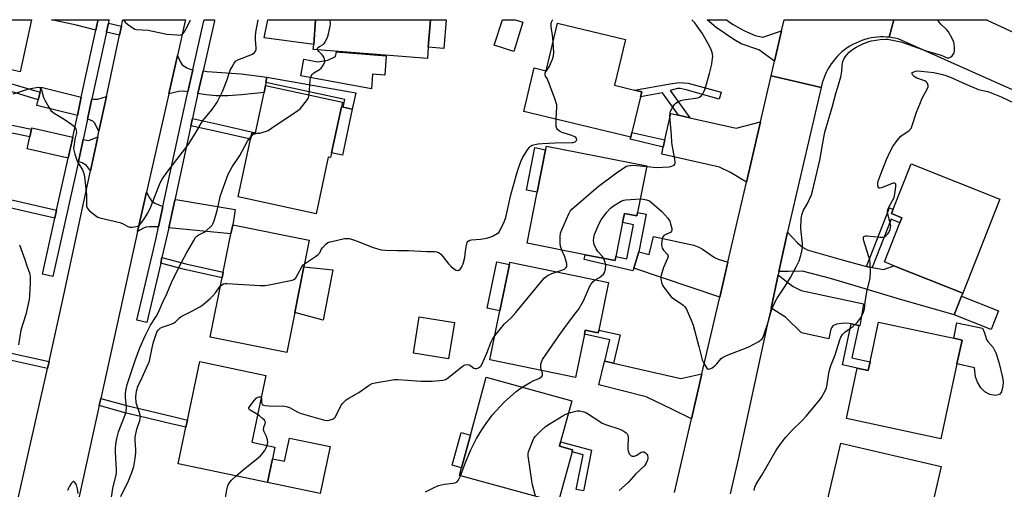
# Model space of a CAD drawing. Units: inches. Extents: x 1303760 to 1309760, y 489450 to 493450.
# Drawn here: x 1305326 to 1305745, y 493251 to 493450 of the extents above; entities that cross this region are included whole.
import ezdxf

# ---------------------------------------------------------------- set-up
doc = ezdxf.new("R2010")
doc.units = ezdxf.units.IN
doc.header["$MEASUREMENT"] = 0
for name, color, linetype in [('BLDG-Footprint', 5, 'Continuous'), ('CULTRL-Pad', 6, 'Continuous'), ('TRANS-Driveway', 251, 'Continuous'), ('TRANS-Non Street Sidewalk', 7, 'Continuous'), ('TRANS-Road', 130, 'Continuous'), ('TRANS-Street Sidewalk', 7, 'Continuous'), ('Undefined', 1, 'Continuous')]:
    doc.layers.add(name, color=color, linetype=linetype)

msp = doc.modelspace()

# ---------------------------------------------------------------- linework, layer by layer
at = {"layer": 'BLDG-Footprint'}
for points, elevation in [([(1305331.28, 493450.29), (1305326.41, 493428.18), (1305293.31, 493435.47), (1305296.58, 493450.3)], 355.13), ([(1305499.87, 493438.68), (1305499.47, 493433.77), (1305451, 493437.68), (1305451.17, 493439.83), (1305452.01, 493450.26), (1305452.01, 493450.28), (1305500.81, 493450.28)], 358.74), ([(1305540.08, 493449.21), (1305536.17, 493436.87), (1305527.92, 493439.48), (1305531.34, 493450.27), (1305536.72, 493450.27)], 359.13), ([(1305583.66, 493441.86), (1305579, 493422.48), (1305587.48, 493420.44), (1305590.53, 493419.7), (1305590.02, 493417.56), (1305586.39, 493402.49), (1305585.9, 493400.46), (1305540.4, 493411.41), (1305544.84, 493429.86), (1305549.94, 493428.63), (1305554.8, 493448.81)], 361.29), ([(1305462.95, 493413.32), (1305458.75, 493393.77), (1305458.33, 493391.81), (1305457.39, 493392.01), (1305452.22, 493367.94), (1305419.09, 493375.06), (1305424.36, 493399.57), (1305424.91, 493402.12), (1305426.33, 493401.81), (1305426.44, 493402.33), (1305430.1, 493419.38), (1305430.74, 493422.34), (1305463.39, 493415.33)], 358.89), ([(1305588.81, 493368.45), (1305588.52, 493367), (1305583.19, 493368.05), (1305582.42, 493364.19), (1305579.56, 493349.75), (1305579.23, 493348.06), (1305566.55, 493350.57), (1305541.86, 493355.46), (1305546.15, 493377.09), (1305549.72, 493395.1), (1305550.03, 493396.7), (1305592.73, 493388.24)], 362.46), ([(1305742.76, 493374.2), (1305726.98, 493334.3), (1305697.65, 493345.9), (1305693.65, 493347.49), (1305700.23, 493364.13), (1305701.08, 493366.28), (1305696.64, 493368.04), (1305697.38, 493369.92), (1305704.99, 493389.15)], 367.12), ([(1305443.11, 493326.01), (1305439.7, 493309.06), (1305407.21, 493315.6), (1305412.28, 493340.83), (1305412.75, 493343.18), (1305416.02, 493359.39), (1305416.79, 493363.25), (1305449.29, 493356.71), (1305447.02, 493345.45)], 360.74), ([(1305572.34, 493318.61), (1305572.1, 493317.41), (1305566.54, 493318.56), (1305566.18, 493316.8), (1305562.39, 493298.49), (1305526, 493306), (1305530.28, 493326.71), (1305534.34, 493346.39), (1305534.55, 493347.41), (1305576.5, 493338.75)], 363.16), ([(1305510.95, 493321.75), (1305508.48, 493306.4), (1305493.55, 493308.8), (1305496.02, 493324.15)], 374.07), ([(1305724.45, 493304.21), (1305717.58, 493272.37), (1305677.51, 493281.02), (1305682.14, 493302.47), (1305686.78, 493301.47), (1305687.56, 493305.09), (1305691.2, 493321.98), (1305723.1, 493315.1), (1305726.63, 493314.34)], 367.17), ([(1305433.64, 493263.98), (1305431.53, 493253.92), (1305393.62, 493261.87), (1305396.87, 493277.32), (1305397.52, 493280.39), (1305402.74, 493305.22), (1305430.83, 493299.32), (1305424.87, 493270.95), (1305434.67, 493268.89)], 362.08), ([(1305560.93, 493266.96), (1305555.04, 493245.42), (1305513.06, 493256.9), (1305513.96, 493260.18), (1305517.75, 493274.02), (1305524.45, 493298.54), (1305560.86, 493288.58), (1305556.08, 493271.1), (1305555.58, 493269.28), (1305561.15, 493267.75)], 365.46), ([(1305709.37, 493224.46), (1305708.65, 493221.36), (1305686.54, 493226.47), (1305687.02, 493228.55), (1305687.62, 493231.15), (1305680.43, 493232.81), (1305667.12, 493235.89), (1305675.14, 493270.6), (1305717.76, 493260.75), (1305714.62, 493247.17), (1305709.99, 493227.15)], 368.17)]:
    msp.add_lwpolyline(points, close=True, dxfattribs=dict(at, elevation=elevation))
at = {"layer": 'CULTRL-Pad'}
for points in [[(1305507.44, 493450.28), (1305506.46, 493438.14), (1305499.87, 493438.68), (1305500.81, 493450.28)], [(1305481.99, 493434.92), (1305481.34, 493426.83), (1305476.21, 493427.24), (1305475.71, 493421.03), (1305445.74, 493426.54), (1305447.02, 493433.54), (1305453, 493432.44), (1305457.18, 493433.11), (1305460.48, 493434.73), (1305460.82, 493436.62)], [(1305467.59, 493412.32), (1305463.39, 493392.77), (1305458.75, 493393.77), (1305462.95, 493413.32), (1305463.66, 493413.17)], [(1305549.72, 493395.1), (1305546.15, 493377.09), (1305541.59, 493378), (1305545.16, 493396)], [(1305459.35, 493344.15), (1305455.26, 493322.8), (1305443.11, 493326.01), (1305447.02, 493345.45)], [(1305534.34, 493346.39), (1305530.28, 493326.71), (1305524.87, 493327.82), (1305528.94, 493347.51)], [(1305742.18, 493326.73), (1305739.05, 493318.83), (1305723.32, 493325.05), (1305726.44, 493332.96)], [(1305742, 493291.03), (1305740.66, 493290.88), (1305738.39, 493291.18), (1305736.36, 493292.39), (1305734.68, 493294), (1305733.27, 493296.46), (1305732.42, 493298.72), (1305731.98, 493302.59), (1305724.45, 493304.21), (1305726.63, 493314.34), (1305723.1, 493315.1), (1305724.46, 493321.67), (1305735.29, 493319.43), (1305736.19, 493317.45), (1305737.02, 493314.64), (1305737.65, 493313.71), (1305739.82, 493311.21), (1305740.95, 493308.9), (1305742.22, 493304.98), (1305743.89, 493298.52), (1305744.11, 493296.59), (1305744.01, 493294.88), (1305743.36, 493292.34), (1305742.71, 493291.32)], [(1305517.75, 493274.02), (1305513.96, 493260.18), (1305509.98, 493261.27), (1305513.77, 493275.11)], [(1305458.17, 493269.12), (1305453.98, 493249.21), (1305431.52, 493253.92), (1305433.64, 493263.98), (1305438.84, 493262.89), (1305440.91, 493272.75)]]:
    msp.add_lwpolyline(points, close=True, dxfattribs=at)
at = {"layer": 'TRANS-Driveway'}
for points in [[(1305452.01, 493450.26), (1305451.17, 493439.83), (1305430.16, 493442.64), (1305431.72, 493450.26), (1305431.72, 493450.28), (1305452.01, 493450.28)], [(1305399.86, 493429.07), (1305397.74, 493419.67), (1305395.73, 493420.01), (1305393.93, 493419.82), (1305389.6, 493418.88), (1305393.28, 493435.09), (1305394.46, 493432.52), (1305395.36, 493431.21), (1305397.35, 493429.87), (1305398.68, 493429.34)], [(1305431.21, 493425.85), (1305430.91, 493423.6), (1305430.74, 493422.34), (1305430.1, 493419.38), (1305420.56, 493418.38), (1305414.72, 493418.05), (1305409.7, 493417.96), (1305405.45, 493418.36), (1305402.02, 493418.94), (1305404.19, 493428.56), (1305405.94, 493428.37), (1305420.39, 493427.32)], [(1305352.45, 493417.36), (1305350.78, 493409.65), (1305333.5, 493413.94), (1305334.09, 493416.29), (1305334.9, 493419.56), (1305335.41, 493421.6)], [(1305359.96, 493403.04), (1305358.11, 493406.51), (1305357.39, 493407.18), (1305356.39, 493407.72), (1305355.14, 493408.16), (1305356.97, 493416.66), (1305357.63, 493416.61), (1305359.51, 493416.62), (1305363.1, 493417.72)], [(1305606.21, 493409.77), (1305611.05, 493408.68), (1305630.69, 493404.22), (1305641.02, 493406.91), (1305635.06, 493381.31), (1305628.2, 493385.4), (1305623.57, 493387.66), (1305599.04, 493393.22), (1305599.72, 493396.23), (1305600.42, 493399.31), (1305602.96, 493410.51)], [(1305348.8, 493400.5), (1305348.64, 493399.77), (1305346.8, 493391.47), (1305329.41, 493395.44), (1305330.59, 493400.6), (1305331.33, 493403.85), (1305331.47, 493404.45)], [(1305356.35, 493386.2), (1305354.68, 493388.42), (1305352.78, 493389.52), (1305351.19, 493390.14), (1305353.11, 493398.79), (1305353.27, 493399.52), (1305355.71, 493399.02), (1305359.42, 493400.54)], [(1305387.11, 493371.03), (1305385.23, 493362.33), (1305384.39, 493362.41), (1305381.36, 493362.37), (1305379.86, 493362.19), (1305378.82, 493361.78), (1305376.33, 493360.37), (1305380.14, 493377.17), (1305381.46, 493374.7), (1305382.31, 493373.46), (1305383.71, 493372.49), (1305387.08, 493371.01)], [(1305389.58, 493361.92), (1305392.15, 493373.78), (1305392.64, 493374.05), (1305417.8, 493369.72), (1305416.79, 493363.25), (1305416.02, 493359.39)], [(1305627.19, 493347.45), (1305623.73, 493332.58), (1305587.26, 493344.92), (1305589.28, 493351.78), (1305593.76, 493350.72), (1305595.6, 493358.35), (1305612.75, 493354.66), (1305614.85, 493353.79), (1305616.38, 493352.89), (1305621.41, 493349.37), (1305623.07, 493348.7)], [(1305686.01, 493345.58), (1305686.67, 493345.4), (1305688.45, 493345.12), (1305693.26, 493344.35), (1305697.65, 493345.9), (1305726.98, 493334.3), (1305726.44, 493332.96), (1305723.32, 493325.05), (1305699.07, 493331.96), (1305682.6, 493336.95), (1305670.81, 493340.53), (1305658.9, 493343.59), (1305652.86, 493343.46), (1305648.87, 493343.38), (1305652.52, 493360.09), (1305656.69, 493355.58), (1305658.88, 493353.78), (1305660.86, 493352.66), (1305676.74, 493348.15)], [(1305682.77, 493320.48), (1305679.57, 493321.16), (1305678.7, 493321.35), (1305676.62, 493321.5), (1305673.34, 493321.03), (1305671.75, 493320.35), (1305671.19, 493319.56), (1305670.77, 493318.46), (1305670.08, 493314.89), (1305658.46, 493317.47), (1305651.62, 493323.99), (1305645.48, 493327.89), (1305648.57, 493342.01), (1305652.71, 493338.59), (1305654.85, 493337.08), (1305658.35, 493335.31), (1305684.83, 493329.76), (1305683.15, 493320.4)], [(1305578.5, 493304.53), (1305607.18, 493297.97), (1305616.14, 493299.94), (1305611.7, 493280.86), (1305603.64, 493284.94), (1305592.5, 493290.28), (1305572.32, 493295.33), (1305574.8, 493305.25), (1305574.83, 493305.37)]]:
    msp.add_lwpolyline(points, close=True, dxfattribs=at)
at = {"layer": 'TRANS-Non Street Sidewalk'}
for points in [[(1305359.57, 493450.29), (1305359.57, 493450.27), (1305359.49, 493449.92), (1305359.48, 493449.89), (1305359.48, 493449.86), (1305358.6, 493445.82), (1305350.4, 493447.96), (1305339.84, 493450.27), (1305339.75, 493450.29)], [(1305650, 493445.56), (1305647.02, 493432.71), (1305640.33, 493437.47), (1305632.82, 493440.11), (1305629.64, 493441.84), (1305622.14, 493446.96), (1305618.36, 493450.25), (1305618.34, 493450.27), (1305626.62, 493450.27), (1305626.64, 493450.25), (1305629.06, 493448.4), (1305633.99, 493445.68), (1305638.73, 493443.65), (1305642.03, 493442.87)], [(1305737.38, 493450.14), (1305737.17, 493450.24), (1305737.13, 493450.25), (1305737.44, 493450.25), (1305737.43, 493450.24)], [(1305369.5, 493447.59), (1305368.67, 493443.7), (1305363.1, 493444.99), (1305363.14, 493445.14), (1305363.95, 493448.88)], [(1305430.91, 493423.6), (1305431.21, 493425.85), (1305469.08, 493419.27), (1305467.59, 493412.32), (1305463.66, 493413.17), (1305464.36, 493416.41)], [(1305334.9, 493419.56), (1305334.09, 493416.29), (1305320.84, 493420.44), (1305322.4, 493423.25)], [(1305611.05, 493408.68), (1305606.21, 493409.77), (1305599.35, 493419.24), (1305590.02, 493417.56), (1305590.53, 493419.7), (1305587.48, 493420.44), (1305601.76, 493423), (1305606.37, 493423.69), (1305610.26, 493423.42), (1305624.35, 493419.48), (1305623.5, 493416.52), (1305609.42, 493420.57), (1305606.95, 493421.04), (1305605.69, 493421.1), (1305602.7, 493420.2)], [(1305331.33, 493403.85), (1305330.59, 493400.6), (1305318.17, 493403.11), (1305288.28, 493408.81), (1305287.95, 493408.86), (1305287.43, 493406.93), (1305287.29, 493406.96), (1305287.26, 493406.8), (1305284.06, 493407.25), (1305285.48, 493412.55), (1305288.81, 493412.12), (1305318.81, 493406.39)], [(1305398.98, 493405.29), (1305399.65, 493408.37), (1305412.5, 493405.48), (1305426.44, 493402.33), (1305426.33, 493401.82), (1305424.91, 493402.12), (1305424.36, 493399.57), (1305411.8, 493402.41)], [(1305600.42, 493399.31), (1305599.72, 493396.23), (1305585.7, 493399.61), (1305585.9, 493400.46), (1305586.39, 493402.49)], [(1305341.92, 493369.43), (1305341.17, 493366.03), (1305326.34, 493369.5), (1305317.77, 493371.44), (1305318.54, 493374.84), (1305327.12, 493372.89)], [(1305688.45, 493345.12), (1305686.67, 493345.4), (1305686.01, 493345.58), (1305695.88, 493370.51), (1305697.38, 493369.92), (1305696.64, 493368.04), (1305701.08, 493366.28), (1305700.23, 493364.13), (1305696.55, 493365.59)], [(1305589.28, 493351.78), (1305587.26, 493344.92), (1305586.84, 493343.68), (1305566.07, 493348.48), (1305566.55, 493350.57), (1305579.23, 493348.06), (1305579.56, 493349.74), (1305584.24, 493348.82), (1305587.11, 493363.27), (1305582.42, 493364.19), (1305583.19, 493368.05), (1305588.52, 493367), (1305588.81, 493368.45), (1305592.44, 493367.73)], [(1305386.17, 493347.02), (1305386.72, 493349.37), (1305396.82, 493346.69), (1305412.76, 493343.18), (1305412.28, 493340.82), (1305396.25, 493344.35)], [(1305682.77, 493320.48), (1305679.81, 493306.76), (1305687.56, 493305.09), (1305686.78, 493301.47), (1305682.14, 493302.47), (1305675.83, 493303.83), (1305679.57, 493321.16)], [(1305578.5, 493304.53), (1305574.83, 493305.37), (1305577.05, 493314.39), (1305566.18, 493316.8), (1305566.54, 493318.56), (1305572.1, 493317.41), (1305572.34, 493318.61), (1305581.46, 493316.58)], [(1305338.73, 493305.3), (1305338.05, 493302.25), (1305317.53, 493306.75), (1305302.39, 493310.2), (1305303.03, 493313.26), (1305318.22, 493309.8)], [(1305360.07, 493286.5), (1305360.75, 493289.56), (1305372.21, 493286.38), (1305378.29, 493284.98), (1305391.3, 493281.86), (1305397.52, 493280.39), (1305396.87, 493277.32), (1305390.58, 493278.81), (1305377.58, 493281.93), (1305371.44, 493283.35)], [(1305565.89, 493250.92), (1305565.8, 493250.42), (1305562.65, 493250.96), (1305565.65, 493265.67), (1305560.93, 493266.96), (1305561.15, 493267.75), (1305555.58, 493269.28), (1305556.08, 493271.1), (1305569.23, 493267.65)]]:
    msp.add_lwpolyline(points, close=True, dxfattribs=at)
at = {"layer": 'TRANS-Road'}
for points in [[(1305325.12, 493244.76), (1305338.05, 493302.25), (1305338.73, 493305.3), (1305344.65, 493331.6), (1305356.35, 493386.2), (1305359.42, 493400.54), (1305359.96, 493403.04), (1305363.1, 493417.72), (1305368.67, 493443.7), (1305369.5, 493447.59), (1305369.99, 493449.86), (1305370.08, 493450.27), (1305370.08, 493450.29), (1305396.72, 493450.29), (1305396.72, 493450.27), (1305396.63, 493449.86), (1305393.28, 493435.09), (1305389.6, 493418.88), (1305380.14, 493377.17), (1305376.33, 493360.37), (1305375.59, 493357.11), (1305360.75, 493289.56), (1305360.07, 493286.5), (1305349.04, 493236.3)], [(1305799.16, 493397.72), (1305699.45, 493442.18), (1305698.28, 493442.45), (1305697.08, 493442.67), (1305695.85, 493442.83), (1305695.72, 493442.84), (1305697.62, 493450.24), (1305697.63, 493450.26), (1305737.13, 493450.25), (1305737.17, 493450.24), (1305737.38, 493450.14), (1305760.31, 493439.47)], [(1305604.43, 493249.62), (1305611.7, 493280.86), (1305616.14, 493299.94), (1305623.73, 493332.58), (1305627.19, 493347.45), (1305635.06, 493381.31), (1305641.02, 493406.91), (1305645.56, 493426.44), (1305656.57, 493423.89), (1305666.82, 493421.5), (1305652.95, 493362.08), (1305652.52, 493360.09), (1305648.87, 493343.38), (1305648.57, 493342.01), (1305645.48, 493327.89), (1305643.91, 493320.7), (1305631.47, 493263.81), (1305628.19, 493249.04)]]:
    msp.add_lwpolyline(points, dxfattribs=at)
msp.add_lwpolyline([(1305697.63, 493450.26), (1305697.62, 493450.24), (1305695.72, 493442.84), (1305694.59, 493442.94), (1305693.31, 493442.99), (1305692.01, 493442.98), (1305690.69, 493442.9), (1305689.37, 493442.76), (1305688.03, 493442.54), (1305686.7, 493442.26), (1305685.38, 493441.9), (1305684.06, 493441.48), (1305682.76, 493440.98), (1305681.49, 493440.41), (1305680.24, 493439.78), (1305679.03, 493439.08), (1305677.85, 493438.32), (1305676.72, 493437.49), (1305675.64, 493436.61), (1305674.6, 493435.68), (1305673.63, 493434.71), (1305672.71, 493433.69), (1305671.85, 493432.63), (1305671.05, 493431.54), (1305670.32, 493430.42), (1305669.65, 493429.29), (1305669.05, 493428.13), (1305668.51, 493426.97), (1305668.04, 493425.8), (1305667.62, 493424.62), (1305667.27, 493423.45), (1305666.98, 493422.29), (1305666.82, 493421.5), (1305656.57, 493423.89), (1305645.56, 493426.44), (1305647.02, 493432.71), (1305650, 493445.56), (1305651.09, 493450.24), (1305651.1, 493450.26)], close=True, dxfattribs=at)
at = {"layer": 'TRANS-Street Sidewalk'}
msp.add_lwpolyline([(1305404.19, 493428.56), (1305402.02, 493418.94), (1305400.1, 493410.43), (1305399.65, 493408.37), (1305398.98, 493405.29), (1305392.15, 493373.78), (1305389.58, 493361.92), (1305388.43, 493356.64), (1305386.72, 493349.37), (1305386.17, 493347.02), (1305380.23, 493321.8), (1305376.01, 493322.79), (1305384.2, 493357.6), (1305385.23, 493362.33), (1305387.11, 493371.03), (1305395.86, 493411.36), (1305397.74, 493419.67), (1305399.86, 493429.07), (1305404.55, 493449.86), (1305404.65, 493450.27), (1305404.65, 493450.29), (1305409.1, 493450.29), (1305409.09, 493450.27), (1305409, 493449.86)], close=True, dxfattribs=at)
msp.add_polyline3d([(1305351.19, 493390.14, 0), (1305340.38, 493341.28, 0), (1305335.91, 493342.27, 0), (1305341.17, 493366.03, 0), (1305341.92, 493369.43, 0), (1305346.8, 493391.47, 0), (1305348.64, 493399.77, 0), (1305348.8, 493400.5, 0), (1305350.78, 493409.65, 0), (1305352.45, 493417.36, 0), (1305358.6, 493445.82, 0), (1305359.48, 493449.86, 0), (1305359.48, 493449.89, 0), (1305359.49, 493449.92, 0), (1305359.57, 493450.27, 0), (1305359.57, 493450.29, 0), (1305364.25, 493450.29, 0), (1305364.25, 493450.27, 0), (1305364.16, 493449.86, 0), (1305364.02, 493449.23, 0), (1305363.95, 493448.88, 0), (1305363.14, 493445.14, 0), (1305363.1, 493444.99, 0), (1305356.97, 493416.66, 0), (1305355.14, 493408.16, 0), (1305353.27, 493399.52, 0), (1305353.11, 493398.79, 0)], close=True, dxfattribs=at)
at = {"layer": 'Undefined'}
msp.add_line((1305425.97, 493401.89, 358), (1305426.38, 493402.04, 358), dxfattribs=at)
for points, elevation in [([(1305323.44, 493418.85), (1305330.16, 493420.96), (1305333.28, 493421.58), (1305334.09, 493421.65), (1305334.56, 493421.59), (1305334.77, 493421.5), (1305335.11, 493421.18), (1305335.48, 493420.47), (1305336.45, 493417.25), (1305336.9, 493416.21), (1305338.59, 493413.19), (1305339.55, 493411.81), (1305340.28, 493411.11), (1305340.92, 493410.63), (1305345.13, 493408.16), (1305348.48, 493405.85), (1305349.55, 493404.91), (1305350.09, 493403.98), (1305350.33, 493403.22), (1305350.36, 493402.41), (1305349.74, 493399.58), (1305349.35, 493397.28), (1305349.19, 493395.84), (1305349.22, 493394.99), (1305349.66, 493393.3), (1305350.71, 493390.26), (1305351.23, 493389.24), (1305352.95, 493386.63), (1305353.54, 493384.99), (1305353.78, 493383.58), (1305354.71, 493376.01), (1305354.72, 493371.2), (1305354.9, 493370.47), (1305355.19, 493370.01), (1305355.99, 493369.21), (1305358.49, 493367.14), (1305359.47, 493366.52), (1305360.27, 493366.22), (1305368.81, 493364.28), (1305369.88, 493363.83), (1305371.92, 493362.67), (1305372.98, 493362.31), (1305374.08, 493362.3), (1305375.74, 493362.5), (1305376.52, 493362.72), (1305377.16, 493363.15), (1305378.04, 493364.17), (1305378.99, 493365.51), (1305380.57, 493368.12), (1305381.69, 493370.14), (1305385.97, 493381.06), (1305386.76, 493382.57), (1305389.25, 493386.09), (1305397.78, 493397.2), (1305401, 493402.18), (1305404.13, 493407.48), (1305405.01, 493408.64), (1305408.02, 493412.18), (1305410.13, 493415.25), (1305411.47, 493417.79), (1305412.41, 493419.9), (1305414.24, 493424.47), (1305415.72, 493428.83), (1305416.48, 493430.36), (1305417.33, 493431.82), (1305418.02, 493432.66), (1305418.96, 493433.24), (1305425.19, 493435.66), (1305426.07, 493436.32), (1305426.52, 493436.97), (1305426.69, 493437.65), (1305426.73, 493438.39), (1305426.39, 493441.84), (1305426.41, 493443.21), (1305426.66, 493444.96), (1305427.62, 493450.28)], 356), ([(1305370.34, 493450.29), (1305371.04, 493449.31), (1305372.09, 493448.35), (1305374.42, 493446.68), (1305375.17, 493446.32), (1305375.71, 493446.18), (1305380.84, 493445.83), (1305388.72, 493444.21), (1305393.04, 493443.84), (1305393.89, 493443.81), (1305394.69, 493443.89), (1305395.38, 493444.22), (1305396.13, 493445.01), (1305396.92, 493446.27), (1305398.33, 493448.91), (1305398.88, 493450.29)], 354), ([(1305452.92, 493437.53), (1305452.82, 493438.01), (1305452.84, 493438.2), (1305453.05, 493438.55), (1305453.65, 493438.98), (1305455.17, 493439.77), (1305455.59, 493440.14), (1305455.94, 493440.58), (1305457.01, 493442.68), (1305457.52, 493444.35), (1305458.14, 493447.5), (1305458.28, 493448.65), (1305458.22, 493450.12), (1305458.21, 493450.28)], 358), ([(1305552.88, 493440.82), (1305552.6, 493443.87), (1305552.03, 493447.16), (1305552.01, 493447.95), (1305552.11, 493448.77), (1305552.27, 493449.3), (1305552.66, 493450.07), (1305552.79, 493450.27)], 360), ([(1305589.96, 493374.22), (1305591.17, 493374.15), (1305592.52, 493373.84), (1305593.82, 493373.38), (1305594.77, 493372.78), (1305599.08, 493368.91), (1305601.64, 493366.05), (1305602.43, 493364.83), (1305602.81, 493363.71), (1305603.3, 493361.72), (1305603.37, 493360.93), (1305603.25, 493360.49), (1305602.75, 493360.05), (1305600.75, 493359.2), (1305599.93, 493358.68), (1305599.42, 493357.9), (1305599.1, 493356.49), (1305598.98, 493354.72), (1305599.03, 493354.16), (1305599.24, 493353.37), (1305599.47, 493352.89), (1305599.81, 493352.46), (1305601.43, 493350.84), (1305601.71, 493350.41), (1305601.8, 493349.94), (1305601.53, 493348.93), (1305599.82, 493345.18), (1305598.77, 493341.9), (1305598.64, 493341.07), (1305598.66, 493340.49), (1305599.01, 493338.75), (1305599.4, 493337.63), (1305599.84, 493336.89), (1305603.06, 493332.75), (1305604.14, 493331.81), (1305607.06, 493329.94), (1305608.16, 493329.15), (1305608.91, 493328.43), (1305609.38, 493327.7), (1305611.55, 493322.85), (1305612.34, 493320.73), (1305614.85, 493311.61), (1305615.92, 493307.03), (1305616.26, 493305.91), (1305617.05, 493304.3), (1305618.27, 493302.35), (1305618.81, 493301.95), (1305619.48, 493302.06), (1305620.45, 493302.61), (1305621.9, 493303.67), (1305622.51, 493304.28), (1305624.31, 493306.47), (1305625.2, 493307.14), (1305626.52, 493307.74), (1305636.09, 493311.52), (1305640.3, 493313.8), (1305641.04, 493314.27), (1305641.67, 493314.83), (1305642.09, 493315.52), (1305642.58, 493316.82), (1305644.12, 493321.51), (1305645.66, 493327.03), (1305646.57, 493329.19), (1305648.07, 493332.07), (1305651.56, 493337.26), (1305653.74, 493340.83), (1305656.23, 493345.43), (1305657.51, 493347.99), (1305658.16, 493350.17), (1305658.61, 493352.11), (1305658.83, 493353.51), (1305658.79, 493355.19), (1305658.16, 493361.7), (1305658.35, 493365.81), (1305658.58, 493367.54), (1305659.25, 493369.42), (1305660.85, 493372.05), (1305661.86, 493374.11), (1305662.65, 493375.96), (1305663.13, 493377.48), (1305666.27, 493390.64), (1305667.64, 493398.7), (1305668.4, 493402.58), (1305671.62, 493413.62), (1305673.07, 493419.04), (1305674.19, 493422.6), (1305675.12, 493426.01), (1305675.62, 493428.29), (1305675.77, 493430.98), (1305676.03, 493432.56), (1305676.41, 493433.55), (1305677.08, 493434.66), (1305677.71, 493435.46), (1305678.67, 493436.48), (1305680.14, 493437.7), (1305681.71, 493438.7), (1305684.25, 493439.9), (1305686.56, 493440.84), (1305688.2, 493441.31), (1305691.9, 493441.9), (1305694.13, 493442.09), (1305694.98, 493442.02), (1305696.41, 493441.77), (1305700.68, 493440.85), (1305702.32, 493440.41), (1305711.38, 493437.13), (1305717.73, 493435.2), (1305720.37, 493434.15), (1305721.08, 493434.08), (1305721.76, 493434.38), (1305722.39, 493434.91), (1305722.94, 493435.54), (1305723.29, 493436.26), (1305723.39, 493437.08), (1305723.37, 493438.52), (1305723.27, 493439.95), (1305723.12, 493440.79), (1305722.47, 493442.36), (1305720.95, 493445.1), (1305720.2, 493445.99), (1305717.64, 493448.46), (1305716.96, 493449.32), (1305716.56, 493450.02), (1305716.47, 493450.26)], 364), ([(1305592.68, 493387.96), (1305596.78, 493387.54), (1305602.28, 493387.86), (1305602.85, 493387.94), (1305603.63, 493388.22), (1305604.28, 493388.63), (1305604.59, 493388.99), (1305604.74, 493389.7), (1305604.63, 493391.08), (1305604.26, 493393.37), (1305603.46, 493397.13), (1305603.31, 493398.27), (1305603.21, 493401.29), (1305602.55, 493409.34), (1305602.59, 493410.72), (1305602.79, 493411.52), (1305603.47, 493412.82), (1305604.48, 493414.28), (1305605.08, 493414.88), (1305606.22, 493415.59), (1305607.21, 493416.03), (1305608.24, 493416.3), (1305614.36, 493417.15), (1305615.16, 493417.44), (1305615.99, 493418.18), (1305616.53, 493418.87), (1305616.98, 493419.63), (1305617.48, 493420.98), (1305619.29, 493427.41), (1305620.28, 493431.46), (1305620.55, 493432.88), (1305620.71, 493434.78), (1305620.48, 493436.32), (1305620.01, 493437.59), (1305618.6, 493440.35), (1305616.17, 493444.62), (1305614.17, 493447.6), (1305613.1, 493448.92), (1305611.8, 493450.27)], 362), ([(1305449.23, 493418.37), (1305449.7, 493424.68), (1305449.85, 493425.56), (1305450.11, 493426.37), (1305450.54, 493427), (1305451.3, 493427.73), (1305453.66, 493429.2), (1305454.3, 493429.74), (1305455.3, 493431.17), (1305455.87, 493432.46), (1305455.91, 493432.98), (1305455.82, 493433.49), (1305455.31, 493434.74), (1305454.83, 493435.41), (1305453.39, 493436.78), (1305452.92, 493437.53)], 358), ([(1305554.15, 493408.1), (1305554.44, 493413.28), (1305554.42, 493414.14), (1305554.27, 493415), (1305553.8, 493416.41), (1305550.98, 493423.99), (1305550.36, 493425.32), (1305549.64, 493426.4), (1305549.48, 493427.05), (1305549.57, 493427.75), (1305549.74, 493428.22), (1305550.91, 493429.87), (1305551.34, 493430.63), (1305552.62, 493433.59), (1305553.08, 493434.96), (1305553.19, 493436.41), (1305552.88, 493440.82)], 360), ([(1305638.32, 493250.54), (1305638.58, 493251.89), (1305639.15, 493253.13), (1305641.54, 493256.97), (1305647.51, 493267.35), (1305648.66, 493269.07), (1305651.08, 493272.27), (1305651.99, 493273.34), (1305654.54, 493276.05), (1305658.63, 493280.05), (1305660.42, 493282.03), (1305665.58, 493288.14), (1305666.98, 493290.01), (1305668.5, 493292.73), (1305669.05, 493294.03), (1305669.39, 493295.44), (1305670.11, 493300.34), (1305670.5, 493302.07), (1305671.05, 493303.76), (1305672.72, 493308.11), (1305674.67, 493314.45), (1305675.08, 493315.55), (1305675.83, 493316.72), (1305676.78, 493317.72), (1305680.26, 493320.11), (1305682.14, 493321.8), (1305682.67, 493322.47), (1305683.45, 493323.69), (1305684.32, 493325.2), (1305684.81, 493326.24), (1305685.16, 493327.66), (1305685.49, 493330.43), (1305686.18, 493334.76), (1305687.56, 493340.66), (1305687.67, 493341.52), (1305687.7, 493342.72), (1305687.61, 493346.91), (1305687.45, 493348.39), (1305686.97, 493350.11), (1305684.92, 493356.39), (1305684.73, 493357.22), (1305684.77, 493357.94), (1305684.98, 493358.23), (1305685.29, 493358.45), (1305685.73, 493358.58), (1305686.28, 493358.62), (1305691.66, 493358.06), (1305693.11, 493358.05), (1305693.84, 493358.3), (1305694.47, 493358.72), (1305695.04, 493359.29), (1305695.53, 493359.96), (1305696.11, 493361.23), (1305696.3, 493362.05), (1305696.32, 493362.61), (1305696.08, 493364.03), (1305695.12, 493367.74), (1305694.98, 493368.58), (1305694.99, 493369.13), (1305695.12, 493369.67), (1305695.46, 493370.46), (1305697.14, 493373.57), (1305697.75, 493374.91), (1305698.09, 493376.35), (1305698.56, 493379.31), (1305698.58, 493380.12), (1305698.45, 493380.55), (1305698.03, 493380.87), (1305697.58, 493380.88), (1305696.23, 493380.49), (1305692.47, 493378.97), (1305691.77, 493378.81), (1305691.39, 493378.87), (1305691.23, 493378.99), (1305691, 493379.36), (1305690.81, 493380.1), (1305690.85, 493380.9), (1305691.05, 493381.71), (1305692.24, 493385.23), (1305694.5, 493391), (1305696.1, 493394.4), (1305697.18, 493396.43), (1305699.13, 493399.03), (1305700.65, 493400.82), (1305701.57, 493401.54), (1305704.06, 493403.14), (1305704.67, 493403.72), (1305704.98, 493404.15), (1305705.33, 493404.94), (1305707.3, 493411.08), (1305708.78, 493414.51), (1305709.71, 493416.94), (1305710.36, 493418.25), (1305711.88, 493420.81), (1305712.28, 493421.86), (1305712.29, 493422.37), (1305712.17, 493422.85), (1305711.83, 493423.51), (1305711.47, 493423.88), (1305710.79, 493424.31), (1305710.02, 493424.67), (1305707.5, 493425.5), (1305706.71, 493425.85), (1305706.29, 493426.17), (1305705.77, 493426.75), (1305705.43, 493427.34), (1305705.4, 493427.69), (1305705.49, 493427.84), (1305705.83, 493428.1), (1305706.83, 493428.46), (1305707.93, 493428.56), (1305709.32, 493428.5), (1305714.72, 493427.88), (1305718.37, 493427.1), (1305719.77, 493426.66), (1305721.96, 493425.78), (1305728.22, 493422.88), (1305733.62, 493420.71), (1305734.73, 493420.37), (1305737.58, 493419.8), (1305743.3, 493417.62), (1305754.65, 493412.22)], 366), ([(1305426.38, 493402.04), (1305426.96, 493402.15), (1305428.31, 493402.21), (1305429.13, 493402.36), (1305430.75, 493402.82), (1305431.8, 493403.27), (1305433.31, 493404.22), (1305444.44, 493411.81), (1305445.39, 493412.53), (1305446.01, 493413.15), (1305448.15, 493415.94), (1305448.91, 493417.15), (1305449.1, 493417.68), (1305449.23, 493418.37)], 358), ([(1305447.27, 493346.71), (1305451.93, 493349.77), (1305453.11, 493350.64), (1305453.77, 493351.42), (1305454.38, 493352.76), (1305454.86, 493353.48), (1305456.27, 493355), (1305457.19, 493355.71), (1305457.98, 493356.02), (1305458.83, 493356.24), (1305464.29, 493357.39), (1305465.39, 493357.48), (1305466.2, 493357.4), (1305467.61, 493357.01), (1305470.08, 493356.11), (1305476.01, 493353.73), (1305477.81, 493353.14), (1305479.91, 493352.66), (1305481.64, 493352.51), (1305486.68, 493352.35), (1305491.41, 493352.42), (1305499.2, 493351.92), (1305502.51, 493351.88), (1305503.56, 493351.72), (1305504.52, 493351.33), (1305505.14, 493350.82), (1305506.04, 493349.76), (1305508.4, 493346.64), (1305509.41, 493345.65), (1305510.56, 493344.77), (1305511.72, 493344.03), (1305512.39, 493343.87), (1305512.8, 493344.01), (1305513.38, 493344.49), (1305513.91, 493345.11), (1305514.33, 493345.82), (1305514.63, 493346.63), (1305515.34, 493349.41), (1305515.67, 493352.12), (1305516.13, 493354.68), (1305516.45, 493355.73), (1305516.87, 493356.32), (1305517.47, 493356.67), (1305518.18, 493356.87), (1305522.06, 493357.22), (1305524.67, 493357.63), (1305526.09, 493357.97), (1305527.4, 493358.54), (1305529.15, 493359.51), (1305529.79, 493360.04), (1305530.28, 493360.73), (1305532.04, 493364.46), (1305532.8, 493366.36), (1305534.99, 493376.04), (1305537.44, 493385.03), (1305538.17, 493387.27), (1305539.17, 493390.07), (1305539.75, 493391.42), (1305541.67, 493394.68), (1305542.66, 493396.08), (1305543.3, 493396.63), (1305544.05, 493397), (1305545.14, 493397.3), (1305546.54, 493397.56), (1305548.46, 493397.75), (1305553.78, 493398.04), (1305560.93, 493398.15), (1305561.49, 493398.23), (1305562.21, 493398.47), (1305562.61, 493398.7), (1305562.88, 493399), (1305562.97, 493399.34), (1305562.86, 493399.89), (1305562.55, 493400.29), (1305562.12, 493400.63), (1305560.85, 493401.19), (1305556.82, 493402.42), (1305555.55, 493403.06), (1305554.7, 493403.73), (1305554.44, 493404.16), (1305554.26, 493404.91), (1305554.15, 493406.59), (1305554.15, 493408.1)], 360), ([(1305364.84, 493244.78), (1305365.84, 493251.38), (1305367.2, 493257.08), (1305367.36, 493258.16), (1305367.4, 493259.31), (1305366.94, 493266.87), (1305366.98, 493268.17), (1305367.18, 493270.14), (1305367.55, 493272.54), (1305368.27, 493275.39), (1305371.06, 493282.56), (1305371.51, 493284.09), (1305371.61, 493285.85), (1305371.27, 493289.92), (1305371.22, 493291.34), (1305371.39, 493292.89), (1305371.98, 493295.46), (1305375.38, 493305.71), (1305377.34, 493310.98), (1305378.98, 493314.92), (1305379.85, 493316.75), (1305381.91, 493320.65), (1305384.22, 493324.41), (1305385.2, 493326.16), (1305387, 493330.21), (1305388.77, 493333.89), (1305390.75, 493338.79), (1305394.14, 493345.75), (1305397.26, 493351.46), (1305400.19, 493356.58), (1305400.98, 493357.81), (1305401.37, 493358.25), (1305402.04, 493358.8), (1305404.71, 493360.18), (1305405.61, 493360.77), (1305407.52, 493362.5), (1305408.08, 493363.13), (1305408.37, 493363.61), (1305408.88, 493364.93), (1305410.19, 493369.36), (1305411.64, 493375.72), (1305414.91, 493384.74), (1305416.6, 493387.89), (1305419.76, 493392.74), (1305423.06, 493398.8), (1305424.61, 493400.75)], 358), ([(1305424.61, 493400.75), (1305425.42, 493401.54), (1305425.97, 493401.89)], 358), ([(1305556.61, 493352.54), (1305556.11, 493354.26), (1305555.94, 493355.4), (1305555.93, 493358.33), (1305556.07, 493359.77), (1305556.56, 493361.16), (1305559.62, 493367.97), (1305560.17, 493369), (1305560.92, 493369.9), (1305571.98, 493379.55), (1305579.85, 493385.28), (1305583.4, 493387.7), (1305584.14, 493388.08), (1305584.67, 493388.26), (1305585.78, 493388.47), (1305586.63, 493388.55), (1305588.34, 493388.45), (1305592.68, 493387.96)], 362), ([(1305574.32, 493349.03), (1305573.82, 493349.8), (1305571.91, 493351.95), (1305571.13, 493353.04), (1305570.41, 493354.88), (1305570.05, 493356.52), (1305570.15, 493357.86), (1305570.48, 493359.2), (1305572.54, 493363.78), (1305573.34, 493365.35), (1305575.79, 493368.69), (1305577.25, 493370.35), (1305578.58, 493371.35), (1305581.86, 493373.26), (1305582.91, 493373.71), (1305583.76, 493373.88), (1305589.96, 493374.22)], 364), ([(1305326.23, 493354.74), (1305328.52, 493348.58), (1305329.4, 493345.45), (1305330.37, 493342.94), (1305330.57, 493342.12), (1305330.73, 493340.98), (1305330.74, 493338.63), (1305330.44, 493333.27), (1305330.25, 493331.5), (1305328.81, 493325.13), (1305326.77, 493318.6), (1305325.73, 493312.33)], 358), ([(1305554.5, 493343.29), (1305556.63, 493344), (1305557.69, 493344.47), (1305558.32, 493344.97), (1305558.7, 493345.63), (1305558.75, 493346.12), (1305558.69, 493346.64), (1305558.27, 493348.27), (1305557.82, 493349.62), (1305556.61, 493352.54)], 362), ([(1305411.57, 493337.3), (1305412.18, 493337.76), (1305412.91, 493338.15), (1305413.47, 493338.3), (1305414.34, 493338.36), (1305428.37, 493337.5), (1305430.45, 493337.47), (1305432.2, 493337.73), (1305442.09, 493339.73), (1305443.1, 493340.17), (1305443.65, 493340.77), (1305444.37, 493342.02), (1305446.1, 493345.4), (1305446.58, 493346.09), (1305447.27, 493346.71)], 360), ([(1305570.84, 493339.92), (1305572.58, 493340.88), (1305573.3, 493341.39), (1305574.36, 493342.37), (1305574.8, 493343.08), (1305575.14, 493344.47), (1305575.27, 493346.2), (1305575.05, 493347.31), (1305574.32, 493349.03)], 364), ([(1305528.09, 493316.1), (1305530.35, 493318.98), (1305532.19, 493321.16), (1305534.97, 493323.67), (1305537.12, 493326.06), (1305549.09, 493340.56), (1305549.93, 493341.28), (1305551.14, 493341.98), (1305552.43, 493342.57), (1305554.5, 493343.29)], 362), ([(1305369.21, 493247.96), (1305372.47, 493254.6), (1305373.91, 493258.08), (1305374.73, 493260.75), (1305375.34, 493264.09), (1305375.65, 493266.63), (1305375.62, 493267.89), (1305375.31, 493271.73), (1305375.4, 493273.16), (1305376.04, 493276.51), (1305377.32, 493280.22), (1305377.55, 493281.78), (1305377.5, 493282.54), (1305377.37, 493283.1), (1305376.15, 493286.38), (1305375.82, 493287.74), (1305375.68, 493290.25), (1305375.94, 493292.68), (1305376.12, 493293.54), (1305376.39, 493294.35), (1305378.3, 493298.39), (1305381.37, 493305.4), (1305381.77, 493306.99), (1305382.94, 493313.07), (1305383.92, 493316.06), (1305384.55, 493317.67), (1305385.11, 493318.58), (1305386.02, 493319.36), (1305387.27, 493319.98), (1305390.56, 493321.06), (1305391.6, 493321.5), (1305392.49, 493322.1), (1305394.15, 493323.75), (1305394.85, 493324.27), (1305399.36, 493326.58), (1305402.76, 493328.45), (1305404.01, 493329.25), (1305407.15, 493331.93), (1305408.19, 493332.91), (1305409.42, 493334.41), (1305410.95, 493336.64), (1305411.57, 493337.3)], 360), ([(1305547.91, 493301.48), (1305547.71, 493302.71), (1305547.74, 493304.16), (1305547.9, 493304.99), (1305548.41, 493306.04), (1305555.29, 493316.14), (1305559.01, 493321.26), (1305562.59, 493325.92), (1305563.62, 493327.37), (1305565.76, 493330.97), (1305568.43, 493336.93), (1305568.97, 493337.98), (1305569.82, 493339.06), (1305570.84, 493339.92)], 364), ([(1305428.87, 493290.02), (1305429.02, 493289.5), (1305429, 493288.18), (1305429.11, 493287.45), (1305429.43, 493286.9), (1305429.83, 493286.67), (1305430.61, 493286.51), (1305432.07, 493286.42), (1305434.73, 493286.35), (1305437.82, 493286.45), (1305438.94, 493286.32), (1305440.03, 493286.01), (1305440.84, 493285.69), (1305444.47, 493283.79), (1305445.82, 493283.23), (1305455.83, 493280.39), (1305456.97, 493280.2), (1305457.8, 493280.29), (1305458.62, 493280.57), (1305459.4, 493280.95), (1305459.87, 493281.26), (1305460.27, 493281.64), (1305460.86, 493282.61), (1305462.76, 493286.43), (1305463.61, 493287.53), (1305465, 493288.93), (1305466.15, 493289.75), (1305470.3, 493292.11), (1305474.76, 493295.21), (1305476, 493295.85), (1305477.32, 493296.17), (1305485.47, 493297.57), (1305486.94, 493297.56), (1305491.09, 493297.29), (1305496.68, 493296.83), (1305501.48, 493296.88), (1305506.17, 493297.26), (1305507.15, 493297.55), (1305507.9, 493297.98), (1305514.13, 493303.01), (1305514.84, 493303.52), (1305515.59, 493303.89), (1305516.32, 493303.98), (1305517.26, 493303.77), (1305517.93, 493303.4), (1305519.28, 493302.41), (1305519.74, 493302.23), (1305520.51, 493302.3), (1305521.27, 493302.61), (1305521.75, 493302.92), (1305522.14, 493303.31), (1305522.72, 493304.27), (1305524.74, 493308.77), (1305526.59, 493313.65), (1305527.11, 493314.67), (1305528.09, 493316.1)], 362), ([(1305539.82, 493294.33), (1305543.16, 493296.29), (1305544.46, 493296.97), (1305546.83, 493298.03), (1305547.94, 493298.77), (1305548.34, 493299.37), (1305548.42, 493299.86), (1305548.35, 493300.36), (1305547.91, 493301.48)], 364), ([(1305513.54, 493256.77), (1305516.03, 493263.15), (1305517.96, 493267.74), (1305518.91, 493269.8), (1305520.37, 493272.57), (1305522.58, 493276.28), (1305523.7, 493277.97), (1305526.96, 493282.45), (1305532.19, 493288.07), (1305533.46, 493289.27), (1305537.22, 493292.45), (1305539.82, 493294.33)], 364), ([(1305427.36, 493282.81), (1305424.15, 493284.61), (1305423.69, 493285.13), (1305423.67, 493285.56), (1305423.85, 493286.02), (1305424.15, 493286.48), (1305426.01, 493288.9), (1305426.77, 493289.73), (1305427.21, 493290), (1305427.9, 493290.2), (1305428.54, 493290.21), (1305428.87, 493290.02)], 362), ([(1305431.36, 493269.58), (1305431.67, 493270.99), (1305431.59, 493272.06), (1305431.17, 493273.37), (1305430.19, 493275.44), (1305429.92, 493276.45), (1305430.02, 493277.44), (1305430.61, 493278.98), (1305430.66, 493279.45), (1305430.6, 493279.67), (1305430.21, 493280.28), (1305429.45, 493281.07), (1305428.17, 493282.2), (1305427.36, 493282.81)], 362), ([(1305545.44, 493248.05), (1305544.18, 493252.88), (1305543.8, 493254.64), (1305542.33, 493265.18), (1305542.33, 493266.05), (1305542.51, 493266.88), (1305544.09, 493271.25), (1305544.68, 493272.56), (1305545.34, 493273.48), (1305547.79, 493275.95), (1305549.49, 493277.51), (1305550.96, 493278.49), (1305557.03, 493282.15), (1305558.31, 493282.88), (1305559.43, 493283.36)], 366), ([(1305559.43, 493283.36), (1305561.39, 493283.93), (1305563.12, 493284.3), (1305564.28, 493284.27), (1305565.99, 493283.9), (1305566.81, 493283.58), (1305567.57, 493283.16), (1305572.72, 493279.75), (1305573.74, 493279.14), (1305575.59, 493278.41), (1305580.81, 493276.69), (1305582.12, 493276.1), (1305583.34, 493275.39), (1305584.01, 493274.9), (1305584.38, 493274.53), (1305584.65, 493274.02), (1305584.8, 493272.96), (1305584.62, 493269.21), (1305584.67, 493268.08), (1305584.8, 493267.27), (1305585.02, 493266.5), (1305585.26, 493266.02), (1305585.61, 493265.6), (1305586.01, 493265.26), (1305586.47, 493265.04), (1305586.94, 493265), (1305587.44, 493265.07), (1305588.42, 493265.5), (1305590.25, 493266.73), (1305590.94, 493266.96), (1305591.42, 493266.88), (1305592.12, 493266.51), (1305592.72, 493265.97), (1305592.96, 493265.51), (1305593.11, 493264.42), (1305592.94, 493263.33), (1305592.43, 493262.07), (1305591.68, 493261.01), (1305587.89, 493257.46), (1305584.99, 493254.06), (1305581.02, 493250.46)], 366), ([(1305418.28, 493256.69), (1305422.03, 493260.03), (1305426.92, 493263.76), (1305428.52, 493265.16), (1305429.44, 493266.19), (1305430.46, 493267.52), (1305430.87, 493268.25), (1305431.36, 493269.58)], 362), ([(1305351.1, 493249.19), (1305350.85, 493251.26), (1305350.34, 493252.84), (1305349.85, 493253.75), (1305349.53, 493254.07), (1305349.18, 493254.25), (1305349, 493254.26), (1305348.67, 493254.08), (1305348.19, 493253.5), (1305347.45, 493252.27), (1305346.9, 493251.24), (1305346.61, 493250.46)], 356), ([(1305404.88, 493237.77), (1305408.8, 493238.73), (1305410.21, 493239.15), (1305411.19, 493239.7), (1305412.16, 493240.69), (1305412.57, 493241.42), (1305412.82, 493242.25), (1305414.26, 493250.74), (1305414.73, 493252.42), (1305415.19, 493253.47), (1305415.66, 493254.19), (1305416.26, 493254.84), (1305418.28, 493256.69)], 362), ([(1305498.65, 493249.96), (1305502.33, 493251.81), (1305504.2, 493252.63), (1305506.7, 493253.14), (1305510.45, 493253.54), (1305511.51, 493253.83), (1305512.11, 493254.24), (1305512.61, 493254.8), (1305513.02, 493255.52), (1305513.54, 493256.77)], 364)]:
    msp.add_lwpolyline(points, dxfattribs=dict(at, elevation=elevation))

doc.saveas('drawing.dxf')
